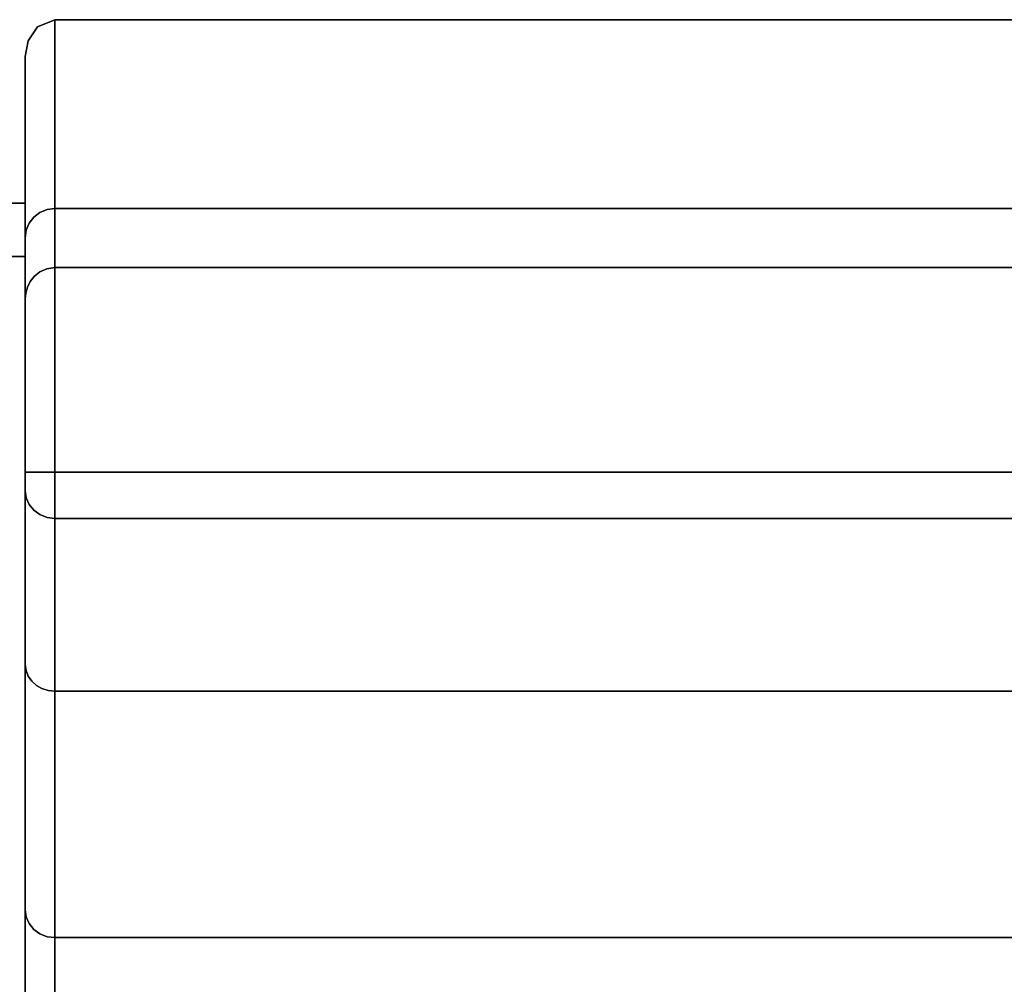
# Model space of a CAD drawing. Units: inches. Extents: x -37.4 to 37.4, y -14 to 13.
# Drawn here: x -10.9 to -4.9, y 5.3 to 11.2 of the extents above; entities that cross this region are included whole.
import ezdxf

# ---------------------------------------------------------------- set-up
doc = ezdxf.new("R2010")
doc.units = ezdxf.units.IN
doc.header["$MEASUREMENT"] = 0
doc.layers.add('SEAT-ARM', color=5, linetype='Continuous')
doc.layers.add('SEAT-BACKFABRIC', color=5, linetype='Continuous')

msp = doc.modelspace()

# ---------------------------------------------------------------- linework, layer by layer
at = {"layer": 'SEAT-ARM'}
for points in [[(-10.875, -13.0065, 26.1699), (-10.875, 10.0657, 26.1699), (-13.25, 10.0657, 26.1699), (-13.25, -13.0065, 26.1699)], [(-13.25, 9.738, 13.5469), (-10.875, 9.738, 13.5469), (-10.875, -12.6695, 13.5469), (-13.25, -12.6695, 13.5469)]]:
    msp.add_3dface(points, dxfattribs=at)
for points, invisible_edges in [([(-13.25, 9.8973, 24.6458), (-13.25, 10.0657, 26.1699), (-10.875, 10.0657, 26.1699)], 12), ([(-10.875, 9.8341, 24.0731), (-13.25, 9.8973, 24.6458), (-10.875, 10.0657, 26.1699)], 3), ([(-10.875, -13.0065, 26.1699), (-10.875, 9.6024, 21.9764), (-10.875, 10.0657, 26.1699)], 1), ([(-13.25, 9.8973, 24.6458), (-10.875, 9.8341, 24.0731), (-13.25, 9.6024, 21.9764)], 3), ([(-13.25, 9.6024, 21.9764), (-10.875, 9.8341, 24.0731), (-10.875, 9.6024, 21.9764)], 13), ([(-10.875, 9.6489, 15.0776), (-10.875, 9.738, 13.5469), (-13.25, 9.738, 13.5469)], 12), ([(-13.25, 9.6154, 15.6528), (-10.875, 9.6489, 15.0776), (-13.25, 9.738, 13.5469)], 3), ([(-10.875, -12.6695, 13.5469), (-10.875, 9.738, 13.5469), (-10.875, 9.4929, 17.7588), (-10.875, -13.0065, 26.1699)], 4), ([(-10.875, 9.6489, 15.0776), (-13.25, 9.6154, 15.6528), (-10.875, 9.4929, 17.7588)], 3), ([(-10.875, 9.4929, 17.7588), (-13.25, 9.6154, 15.6528), (-13.25, 9.4929, 17.7588)], 13), ([(-13.25, 9.5476, 19.8676), (-13.25, 9.6024, 21.9764), (-10.875, 9.6024, 21.9764), (-10.875, 9.5476, 19.8676)], 10), ([(-10.875, 9.6024, 21.9764), (-10.875, -13.0065, 26.1699), (-10.875, 9.4929, 17.7588)], 3), ([(-10.875, 9.5476, 19.8676), (-10.875, 9.4929, 17.7588), (-13.25, 9.4929, 17.7588), (-13.25, 9.5476, 19.8676)], 10)]:
    msp.add_3dface(points, dxfattribs=dict(at, invisible_edges=invisible_edges))
at = {"layer": 'SEAT-BACKFABRIC'}
for points, invisible_edges in [([(-10.695, 11.1903, 32.0195), (-10.8009, 11.1468, 31.985), (-10.7416, 8.4166, 32.0133)], 14), ([(-10.695, 11.1903, 32.0195), (-10.7616, 11.0603, 31.5108), (-10.8009, 11.1468, 31.985)], 3), ([(-10.695, 11.0201, 31.197), (-10.7616, 11.0603, 31.5108), (-10.695, 11.1903, 32.0195)], 3), ([(-10.7416, 8.4166, 32.0133), (-10.695, 8.4166, 32.0195), (-10.695, 11.1903, 32.0195)], 12), ([(-10.695, 10.5272, 28.815), (-10.695, 11.1903, 32.0195), (10.695, 11.1903, 32.0195), (10.695, 10.5272, 28.815)], 8), ([(-10.8579, 11.06, 31.9161), (-10.8223, 8.4166, 31.9667), (-10.8009, 11.1468, 31.985)], 3), ([(-10.8579, 11.06, 31.9161), (-10.8009, 11.1468, 31.985), (-10.8277, 11.0061, 31.4783)], 14), ([(-10.8277, 11.0061, 31.4783), (-10.8009, 11.1468, 31.985), (-10.7616, 11.0603, 31.5108)], 15), ([(-10.8009, 11.1468, 31.985), (-10.8223, 8.4166, 31.9667), (-10.785, 8.4166, 31.9953)], 13), ([(-10.785, 8.4166, 31.9953), (-10.7416, 8.4166, 32.0133), (-10.8009, 11.1468, 31.985)], 14), ([(-10.8689, 8.4166, 31.886), (-10.8579, 11.06, 31.9161), (-10.875, 10.9636, 31.8395)], 13), ([(-10.8595, 10.8827, 31.146), (-10.875, 10.9636, 31.8395), (-10.8579, 11.06, 31.9161)], 13), ([(-10.8579, 11.06, 31.9161), (-10.8689, 8.4166, 31.886), (-10.8509, 8.4166, 31.9295)], 13), ([(-10.8277, 11.0061, 31.4783), (-10.8595, 10.8827, 31.146), (-10.8579, 11.06, 31.9161)], 15), ([(-10.8509, 8.4166, 31.9295), (-10.8223, 8.4166, 31.9667), (-10.8579, 11.06, 31.9161)], 14), ([(-10.8277, 11.0061, 31.4783), (-10.7616, 11.0603, 31.5108), (-10.8201, 10.8894, 30.9107)], 15), ([(-10.695, 11.0201, 31.197), (-10.8201, 10.8894, 30.9107), (-10.7616, 11.0603, 31.5108)], 15), ([(-10.8277, 11.0061, 31.4783), (-10.8201, 10.8894, 30.9107), (-10.8595, 10.8827, 31.146)], 15), ([(-10.695, 11.0201, 31.197), (-10.695, 10.8499, 30.3745), (-10.8201, 10.8894, 30.9107)], 14), ([(-10.8689, 8.4166, 31.886), (-10.875, 10.9636, 31.8395), (-10.875, 8.4166, 31.8395)], 1), ([(-10.8595, 10.8827, 31.146), (-10.875, 10.8052, 31.0634), (-10.875, 10.9636, 31.8395)], 13), ([(-10.875, 8.4166, 31.8395), (-10.875, 10.9636, 31.8395), (-10.875, 10.33, 28.7352)], 12), ([(-10.8595, 10.8827, 31.146), (-10.8587, 10.7561, 30.5446), (-10.875, 10.8052, 31.0634)], 15), ([(-10.8587, 10.7561, 30.5446), (-10.8595, 10.8827, 31.146), (-10.8201, 10.8894, 30.9107)], 15), ([(-10.8587, 10.7561, 30.5446), (-10.8201, 10.8894, 30.9107), (-10.8129, 10.7775, 30.347)], 15), ([(-10.8129, 10.7775, 30.347), (-10.8201, 10.8894, 30.9107), (-10.695, 10.8499, 30.3745)], 15), ([(-10.875, 10.6468, 30.2873), (-10.875, 10.8052, 31.0634), (-10.8587, 10.7561, 30.5446)], 14), ([(-10.695, 10.8499, 30.3745), (-10.7541, 10.74, 29.9905), (-10.8129, 10.7775, 30.347)], 15), ([(-10.695, 10.6885, 29.5947), (-10.7541, 10.74, 29.9905), (-10.695, 10.8499, 30.3745)], 3), ([(-10.8587, 10.7561, 30.5446), (-10.8618, 10.6338, 29.981), (-10.875, 10.6468, 30.2873)], 15), ([(-10.8129, 10.7775, 30.347), (-10.8188, 10.659, 29.7833), (-10.8618, 10.6338, 29.981)], 15), ([(-10.8129, 10.7775, 30.347), (-10.8618, 10.6338, 29.981), (-10.8587, 10.7561, 30.5446)], 15), ([(-10.8188, 10.659, 29.7833), (-10.8129, 10.7775, 30.347), (-10.7541, 10.74, 29.9905)], 15), ([(-10.8188, 10.659, 29.7833), (-10.7541, 10.74, 29.9905), (-10.8005, 10.5739, 29.2588)], 15), ([(-10.695, 10.6885, 29.5947), (-10.8005, 10.5739, 29.2588), (-10.7541, 10.74, 29.9905)], 15), ([(-10.695, 10.6885, 29.5947), (-10.695, 10.5272, 28.815), (-10.8005, 10.5739, 29.2588)], 14), ([(-10.8618, 10.6338, 29.981), (-10.875, 10.4884, 29.5113), (-10.875, 10.6468, 30.2873)], 13), ([(-10.875, 10.4884, 29.5113), (-10.8618, 10.6338, 29.981), (-10.8504, 10.4899, 29.1084)], 15), ([(-10.8618, 10.6338, 29.981), (-10.8188, 10.659, 29.7833), (-10.8504, 10.4899, 29.1084)], 15), ([(-10.8504, 10.4899, 29.1084), (-10.8188, 10.659, 29.7833), (-10.8005, 10.5739, 29.2588)], 15), ([(-10.8504, 10.4899, 29.1084), (-10.8005, 10.5739, 29.2588), (-10.7909, 10.4812, 28.7154)], 15), ([(-10.7909, 10.4812, 28.7154), (-10.8005, 10.5739, 29.2588), (-10.695, 10.5272, 28.815)], 15), ([(-10.7909, 10.4812, 28.7154), (-10.695, 10.5272, 28.815), (-10.695, 10.4067, 28.0279)], 13), ([(10.695, 10.5272, 28.815), (10.695, 10.032, 25.5804), (-10.695, 10.032, 25.5804), (-10.695, 10.5272, 28.815)], 8), ([(-10.875, 10.33, 28.7352), (-10.8504, 10.4899, 29.1084), (-10.8509, 10.3547, 28.354)], 15), ([(-10.875, 10.33, 28.7352), (-10.875, 10.4884, 29.5113), (-10.8504, 10.4899, 29.1084)], 14), ([(-10.8504, 10.4899, 29.1084), (-10.7909, 10.4812, 28.7154), (-10.8509, 10.3547, 28.354)], 15), ([(-10.7909, 10.4812, 28.7154), (-10.766, 10.3483, 27.8605), (-10.8509, 10.3547, 28.354)], 15), ([(-10.766, 10.3483, 27.8605), (-10.7909, 10.4812, 28.7154), (-10.695, 10.4067, 28.0279)], 15), ([(-10.695, 10.4067, 28.0279), (-10.695, 10.2862, 27.2409), (-10.766, 10.3483, 27.8605)], 14), ([(-10.8242, 10.2751, 27.6595), (-10.875, 10.2185, 28.0018), (-10.8509, 10.3547, 28.354)], 15), ([(-10.875, 10.2185, 28.0018), (-10.875, 10.33, 28.7352), (-10.8509, 10.3547, 28.354)], 14), ([(-10.875, 10.33, 28.7352), (-10.875, 9.8534, 25.603), (-10.875, 6.417, 27.3541), (-10.875, 7.238, 29.1501)], 10), ([(-10.875, 10.33, 28.7352), (-10.875, 7.238, 29.1501), (-10.875, 7.801, 30.4425), (-10.875, 8.4166, 31.8395)], 13), ([(-10.766, 10.3483, 27.8605), (-10.8242, 10.2751, 27.6595), (-10.8509, 10.3547, 28.354)], 15), ([(-10.7719, 10.2597, 27.3219), (-10.8242, 10.2751, 27.6595), (-10.766, 10.3483, 27.8605)], 15), ([(-10.695, 10.2862, 27.2409), (-10.7719, 10.2597, 27.3219), (-10.766, 10.3483, 27.8605)], 15), ([(-10.8242, 10.2751, 27.6595), (-10.875, 10.1069, 27.2685), (-10.875, 10.2185, 28.0018)], 13), ([(-10.8242, 10.2751, 27.6595), (-10.8305, 10.1828, 27.1126), (-10.875, 10.1069, 27.2685)], 15), ([(-10.8242, 10.2751, 27.6595), (-10.7719, 10.2597, 27.3219), (-10.8305, 10.1828, 27.1126)], 15), ([(-10.8305, 10.1828, 27.1126), (-10.7719, 10.2597, 27.3219), (-10.8046, 10.1343, 26.6167)], 15), ([(-10.695, 10.1591, 26.4106), (-10.8046, 10.1343, 26.6167), (-10.695, 10.2862, 27.2409)], 3), ([(-10.695, 10.2862, 27.2409), (-10.8046, 10.1343, 26.6167), (-10.7719, 10.2597, 27.3219)], 15), ([(-10.8582, 10.0785, 26.6989), (-10.875, 10.1069, 27.2685), (-10.8305, 10.1828, 27.1126)], 15), ([(-10.8046, 10.1343, 26.6167), (-10.8582, 10.0785, 26.6989), (-10.8305, 10.1828, 27.1126)], 15), ([(-10.8046, 10.1343, 26.6167), (-10.8378, 10.0351, 26.1458), (-10.8582, 10.0785, 26.6989)], 15), ([(-10.7803, 10.0808, 26.1186), (-10.8378, 10.0351, 26.1458), (-10.8046, 10.1343, 26.6167)], 15), ([(-10.7803, 10.0808, 26.1186), (-10.8046, 10.1343, 26.6167), (-10.695, 10.1591, 26.4106)], 15), ([(-10.7416, 10.0259, 25.5812), (-10.7803, 10.0808, 26.1186), (-10.695, 10.1591, 26.4106)], 15), ([(-10.695, 10.1591, 26.4106), (-10.695, 10.032, 25.5804), (-10.7416, 10.0259, 25.5812)], 12), ([(-10.8582, 10.0785, 26.6989), (-10.875, 9.9801, 26.4357), (-10.875, 10.1069, 27.2685)], 13), ([(-10.875, 9.9801, 26.4357), (-10.8582, 10.0785, 26.6989), (-10.8378, 10.0351, 26.1458)], 15), ([(-10.8378, 10.0351, 26.1458), (-10.7803, 10.0808, 26.1186), (-10.8223, 9.9797, 25.587)], 15), ([(-10.785, 10.0081, 25.5834), (-10.8223, 9.9797, 25.587), (-10.7803, 10.0808, 26.1186)], 14), ([(-10.785, 10.0081, 25.5834), (-10.7803, 10.0808, 26.1186), (-10.7416, 10.0259, 25.5812)], 3), ([(-10.875, 9.9801, 26.4357), (-10.8378, 10.0351, 26.1458), (-10.8689, 9.8997, 25.5971)], 15), ([(-10.8378, 10.0351, 26.1458), (-10.8509, 9.9427, 25.5917), (-10.8689, 9.8997, 25.5971)], 13), ([(-10.8509, 9.9427, 25.5917), (-10.8378, 10.0351, 26.1458), (-10.8223, 9.9797, 25.587)], 3), ([(-10.785, 10.0081, 25.5834), (-10.7416, 10.0259, 25.5812), (-10.8046, 9.9272, 25.0282)], 14), ([(-10.695, 9.9532, 24.7442), (-10.8046, 9.9272, 25.0282), (-10.7416, 10.0259, 25.5812)], 15), ([(-10.695, 9.9532, 24.7442), (-10.7416, 10.0259, 25.5812), (-10.695, 10.032, 25.5804)], 1), ([(10.695, 10.032, 25.5804), (10.695, 9.6563, 21.5926), (-10.695, 9.6563, 21.5926), (-10.695, 10.032, 25.5804)], 2), ([(-10.8689, 9.8997, 25.5971), (-10.875, 9.8534, 25.603), (-10.875, 9.9801, 26.4357)], 12), ([(-10.8535, 9.8725, 25.0556), (-10.8509, 9.9427, 25.5917), (-10.8223, 9.9797, 25.587)], 13), ([(-10.8535, 9.8725, 25.0556), (-10.8223, 9.9797, 25.587), (-10.8046, 9.9272, 25.0282)], 15), ([(-10.785, 10.0081, 25.5834), (-10.8046, 9.9272, 25.0282), (-10.8223, 9.9797, 25.587)], 3), ([(-10.695, 9.9532, 24.7442), (-10.7709, 9.8854, 24.4761), (-10.8046, 9.9272, 25.0282)], 15), ([(-10.7709, 9.8854, 24.4761), (-10.695, 9.9532, 24.7442), (-10.695, 9.8987, 24.1654)], 13), ([(-10.875, 9.774, 24.7644), (-10.875, 9.8534, 25.603), (-10.8689, 9.8997, 25.5971)], 12), ([(-10.8689, 9.8997, 25.5971), (-10.8535, 9.8725, 25.0556), (-10.875, 9.774, 24.7644)], 15), ([(-10.8509, 9.9427, 25.5917), (-10.8535, 9.8725, 25.0556), (-10.8689, 9.8997, 25.5971)], 3), ([(-10.8535, 9.8725, 25.0556), (-10.8046, 9.9272, 25.0282), (-10.8378, 9.84, 24.5548)], 15), ([(-10.8378, 9.84, 24.5548), (-10.8046, 9.9272, 25.0282), (-10.7709, 9.8854, 24.4761)], 15), ([(-10.7709, 9.8854, 24.4761), (-10.695, 9.8987, 24.1654), (-10.8191, 9.7638, 23.6036)], 15), ([(-10.695, 9.8442, 23.5865), (-10.8191, 9.7638, 23.6036), (-10.695, 9.8987, 24.1654)], 3), ([(-10.8535, 9.8725, 25.0556), (-10.8378, 9.84, 24.5548), (-10.875, 9.774, 24.7644)], 15), ([(-10.875, 9.8534, 25.603), (-10.875, 9.4807, 21.6677), (-10.875, 5.7354, 25.5009), (-10.875, 6.417, 27.3541)], 10), ([(-10.8378, 9.84, 24.5548), (-10.856, 9.7536, 24.0118), (-10.875, 9.774, 24.7644)], 15), ([(-10.8191, 9.7638, 23.6036), (-10.856, 9.7536, 24.0118), (-10.8378, 9.84, 24.5548)], 15), ([(-10.8378, 9.84, 24.5548), (-10.7709, 9.8854, 24.4761), (-10.8191, 9.7638, 23.6036)], 15), ([(-10.8191, 9.7638, 23.6036), (-10.695, 9.8442, 23.5865), (-10.7841, 9.7299, 22.9287)], 15), ([(-10.695, 9.7502, 22.5895), (-10.7841, 9.7299, 22.9287), (-10.695, 9.8442, 23.5865)], 3), ([(-10.875, 9.6946, 23.9259), (-10.875, 9.774, 24.7644), (-10.856, 9.7536, 24.0118)], 14), ([(-10.875, 9.6411, 23.3614), (-10.875, 9.6946, 23.9259), (-10.856, 9.7536, 24.0118)], 14), ([(-10.856, 9.7536, 24.0118), (-10.8544, 9.6692, 23.0746), (-10.875, 9.6411, 23.3614)], 15), ([(-10.8602, 9.608, 22.4664), (-10.8544, 9.6692, 23.0746), (-10.7841, 9.7299, 22.9287)], 15), ([(-10.8208, 9.6382, 22.0959), (-10.8602, 9.608, 22.4664), (-10.7841, 9.7299, 22.9287)], 15), ([(-10.856, 9.7536, 24.0118), (-10.8191, 9.7638, 23.6036), (-10.8544, 9.6692, 23.0746)], 15), ([(-10.8191, 9.7638, 23.6036), (-10.7841, 9.7299, 22.9287), (-10.8544, 9.6692, 23.0746)], 15), ([(-10.8208, 9.6382, 22.0959), (-10.695, 9.7502, 22.5895), (-10.695, 9.6563, 21.5926)], 13), ([(-10.695, 9.7502, 22.5895), (-10.8208, 9.6382, 22.0959), (-10.7841, 9.7299, 22.9287)], 15), ([(-10.8544, 9.6692, 23.0746), (-10.8602, 9.608, 22.4664), (-10.875, 9.5876, 22.7968)], 15), ([(-10.875, 9.5876, 22.7968), (-10.875, 9.6411, 23.3614), (-10.8544, 9.6692, 23.0746)], 14), ([(-10.7829, 9.6297, 21.5328), (-10.8208, 9.6382, 22.0959), (-10.695, 9.6563, 21.5926)], 15), ([(-10.7439, 9.6635, 13.5926), (-10.7985, 9.6037, 14.1442), (-10.695, 9.6424, 14.4252)], 15), ([(-10.7863, 9.6441, 13.6107), (-10.7985, 9.6037, 14.1442), (-10.7439, 9.6635, 13.5926)], 3), ([(-10.7439, 9.6635, 13.5926), (-10.785, 4.8718, 13.6099), (-10.7863, 9.6441, 13.6107)], 3), ([(-10.7439, 9.6635, 13.5926), (-10.7416, 4.8538, 13.592), (-10.785, 4.8718, 13.6099)], 13), ([(-10.7765, 9.5962, 20.8726), (-10.7829, 9.6297, 21.5328), (-10.695, 9.6563, 21.5926)], 15), ([(-10.695, 9.6262, 20.5917), (-10.7765, 9.5962, 20.8726), (-10.695, 9.6563, 21.5926)], 3), ([(-10.695, 9.6707, 13.5858), (-10.7416, 4.8538, 13.592), (-10.7439, 9.6635, 13.5926)], 3), ([(-10.695, 9.6424, 14.4252), (-10.695, 9.6707, 13.5858), (-10.7439, 9.6635, 13.5926)], 12), ([(-10.695, 9.6707, 13.5858), (-10.695, 4.8477, 13.5858), (-10.7416, 4.8538, 13.592)], 12), ([(10.695, 9.5357, 17.589), (10.695, 9.6707, 13.5858), (-10.695, 9.6707, 13.5858), (-10.695, 9.5357, 17.589)], 8), ([(10.695, 9.6563, 21.5926), (10.695, 9.5357, 17.589), (-10.695, 9.5357, 17.589), (-10.695, 9.6563, 21.5926)], 10), ([(-10.875, 9.5341, 22.2323), (-10.875, 9.5876, 22.7968), (-10.8602, 9.608, 22.4664)], 14), ([(-10.8602, 9.608, 22.4664), (-10.8616, 9.5649, 21.9119), (-10.875, 9.5341, 22.2323)], 15), ([(-10.8618, 9.5509, 13.6981), (-10.7985, 9.6037, 14.1442), (-10.8447, 9.5853, 13.6659)], 3), ([(-10.7985, 9.6037, 14.1442), (-10.8618, 9.5509, 13.6981), (-10.8223, 9.5575, 14.6402)], 15), ([(-10.8397, 9.5583, 21.1685), (-10.8616, 9.5649, 21.9119), (-10.8208, 9.6382, 22.0959)], 15), ([(-10.8602, 9.608, 22.4664), (-10.8208, 9.6382, 22.0959), (-10.8616, 9.5649, 21.9119)], 15), ([(-10.8197, 9.5344, 20.182), (-10.8583, 9.4944, 20.5155), (-10.7765, 9.5962, 20.8726)], 15), ([(-10.8397, 9.5583, 21.1685), (-10.7765, 9.5962, 20.8726), (-10.8583, 9.4944, 20.5155)], 15), ([(-10.8223, 4.9004, 13.6385), (-10.8447, 9.5853, 13.6659), (-10.8198, 9.617, 13.6361)], 13), ([(-10.7985, 9.6037, 14.1442), (-10.8198, 9.617, 13.6361), (-10.8447, 9.5853, 13.6659)], 13), ([(-10.8208, 9.6382, 22.0959), (-10.7829, 9.6297, 21.5328), (-10.8397, 9.5583, 21.1685)], 15), ([(-10.7765, 9.5962, 20.8726), (-10.8397, 9.5583, 21.1685), (-10.7829, 9.6297, 21.5328)], 15), ([(-10.785, 4.8718, 13.6099), (-10.8223, 4.9004, 13.6385), (-10.8198, 9.617, 13.6361)], 14), ([(-10.7985, 9.6037, 14.1442), (-10.8223, 9.5575, 14.6402), (-10.7628, 9.6004, 14.5718)], 15), ([(-10.7845, 9.561, 15.2157), (-10.7628, 9.6004, 14.5718), (-10.8223, 9.5575, 14.6402)], 15), ([(-10.785, 4.8718, 13.6099), (-10.8198, 9.617, 13.6361), (-10.7863, 9.6441, 13.6107)], 13), ([(-10.7863, 9.6441, 13.6107), (-10.8198, 9.617, 13.6361), (-10.7985, 9.6037, 14.1442)], 14), ([(-10.7638, 9.5786, 20.3693), (-10.8197, 9.5344, 20.182), (-10.7765, 9.5962, 20.8726)], 15), ([(-10.695, 9.6424, 14.4252), (-10.7985, 9.6037, 14.1442), (-10.7628, 9.6004, 14.5718)], 15), ([(-10.695, 9.6141, 15.2646), (-10.7628, 9.6004, 14.5718), (-10.7845, 9.561, 15.2157)], 15), ([(-10.695, 9.5945, 15.8457), (-10.695, 9.6141, 15.2646), (-10.7845, 9.561, 15.2157)], 14), ([(-10.7845, 9.561, 15.2157), (-10.7654, 9.5408, 16.135), (-10.695, 9.5945, 15.8457)], 15), ([(-10.7638, 9.5786, 20.3693), (-10.7765, 9.5962, 20.8726), (-10.695, 9.6262, 20.5917)], 15), ([(-10.695, 9.5945, 15.8457), (-10.7654, 9.5408, 16.135), (-10.695, 9.5749, 16.4268)], 3), ([(-10.695, 9.596, 19.5908), (-10.7646, 9.5586, 19.8564), (-10.695, 9.6262, 20.5917)], 3), ([(-10.7638, 9.5786, 20.3693), (-10.695, 9.6262, 20.5917), (-10.7646, 9.5586, 19.8564)], 15), ([(-10.7646, 9.5586, 19.8564), (-10.695, 9.596, 19.5908), (-10.7635, 9.5412, 19.2525)], 15), ([(-10.7635, 9.5412, 19.2525), (-10.695, 9.596, 19.5908), (-10.695, 9.5659, 18.5899)], 13), ([(-10.7628, 9.6004, 14.5718), (-10.695, 9.6141, 15.2646), (-10.695, 9.6424, 14.4252)], 13), ([(-10.875, 9.4807, 21.6677), (-10.875, 9.5341, 22.2323), (-10.8616, 9.5649, 21.9119)], 14), ([(-10.875, 9.4807, 21.6677), (-10.8616, 9.5649, 21.9119), (-10.8397, 9.5583, 21.1685)], 15), ([(-10.875, 9.4494, 20.68), (-10.875, 9.4807, 21.6677), (-10.8397, 9.5583, 21.1685)], 14), ([(-10.8583, 9.4944, 20.5155), (-10.875, 9.4494, 20.68), (-10.8397, 9.5583, 21.1685)], 15), ([(-10.8618, 9.5509, 13.6981), (-10.875, 9.4525, 14.6077), (-10.8223, 9.5575, 14.6402)], 15), ([(-10.8223, 9.5575, 14.6402), (-10.875, 9.4525, 14.6077), (-10.8562, 9.4828, 15.2707)], 15), ([(-10.8717, 9.5151, 13.7317), (-10.875, 9.4525, 14.6077), (-10.8618, 9.5509, 13.6981)], 3), ([(-10.8618, 9.5509, 13.6981), (-10.8689, 4.9811, 13.7192), (-10.8717, 9.5151, 13.7317)], 3), ([(-10.8618, 9.5509, 13.6981), (-10.8509, 4.9377, 13.6758), (-10.8689, 4.9811, 13.7192)], 13), ([(-10.8447, 9.5853, 13.6659), (-10.8509, 4.9377, 13.6758), (-10.8618, 9.5509, 13.6981)], 3), ([(-10.8606, 9.4659, 19.9377), (-10.8583, 9.4944, 20.5155), (-10.8197, 9.5344, 20.182)], 15), ([(-10.8226, 9.5107, 19.5797), (-10.8606, 9.4659, 19.9377), (-10.8197, 9.5344, 20.182)], 15), ([(-10.7845, 9.561, 15.2157), (-10.8223, 9.5575, 14.6402), (-10.8562, 9.4828, 15.2707)], 15), ([(-10.816, 9.5198, 15.7328), (-10.7845, 9.561, 15.2157), (-10.8562, 9.4828, 15.2707)], 15), ([(-10.8447, 9.5853, 13.6659), (-10.8223, 4.9004, 13.6385), (-10.8509, 4.9377, 13.6758)], 13), ([(-10.7654, 9.5408, 16.135), (-10.8295, 9.4908, 16.3043), (-10.776, 9.5217, 16.882)], 15), ([(-10.816, 9.5198, 15.7328), (-10.8295, 9.4908, 16.3043), (-10.7654, 9.5408, 16.135)], 15), ([(-10.8254, 9.4927, 18.9772), (-10.8226, 9.5107, 19.5797), (-10.7635, 9.5412, 19.2525)], 15), ([(-10.8254, 9.4927, 18.9772), (-10.7635, 9.5412, 19.2525), (-10.7702, 9.527, 18.6937)], 15), ([(-10.8197, 9.5344, 20.182), (-10.7646, 9.5586, 19.8564), (-10.8226, 9.5107, 19.5797)], 15), ([(-10.8226, 9.5107, 19.5797), (-10.7646, 9.5586, 19.8564), (-10.7635, 9.5412, 19.2525)], 15), ([(-10.7702, 9.527, 18.6937), (-10.695, 9.5508, 18.0894), (-10.8212, 9.4841, 17.8235)], 15), ([(-10.8212, 9.4841, 17.8235), (-10.695, 9.5508, 18.0894), (-10.695, 9.5357, 17.589)], 13), ([(-10.8212, 9.4841, 17.8235), (-10.695, 9.5357, 17.589), (-10.776, 9.5217, 16.882)], 15), ([(-10.7646, 9.5586, 19.8564), (-10.8197, 9.5344, 20.182), (-10.7638, 9.5786, 20.3693)], 15), ([(-10.816, 9.5198, 15.7328), (-10.7654, 9.5408, 16.135), (-10.7845, 9.561, 15.2157)], 15), ([(-10.695, 9.5553, 17.0079), (-10.695, 9.5749, 16.4268), (-10.776, 9.5217, 16.882)], 14), ([(-10.695, 9.5749, 16.4268), (-10.7654, 9.5408, 16.135), (-10.776, 9.5217, 16.882)], 15), ([(-10.695, 9.5553, 17.0079), (-10.776, 9.5217, 16.882), (-10.695, 9.5357, 17.589)], 3), ([(-10.7702, 9.527, 18.6937), (-10.7635, 9.5412, 19.2525), (-10.695, 9.5659, 18.5899)], 15), ([(-10.695, 9.5659, 18.5899), (-10.695, 9.5508, 18.0894), (-10.7702, 9.527, 18.6937)], 14), ([(-10.8717, 9.5151, 13.7317), (-10.8689, 4.9811, 13.7192), (-10.875, 5.0277, 13.7658)], 13), ([(-10.875, 5.0277, 13.7658), (-10.875, 9.4788, 13.7658), (-10.8717, 9.5151, 13.7317)], 12), ([(-10.8717, 9.5151, 13.7317), (-10.875, 9.4788, 13.7658), (-10.875, 9.4525, 14.6077)], 12), ([(-10.875, 9.4181, 19.6922), (-10.8226, 9.5107, 19.5797), (-10.8254, 9.4927, 18.9772)], 15), ([(-10.8606, 9.4659, 19.9377), (-10.8226, 9.5107, 19.5797), (-10.875, 9.4181, 19.6922)], 15), ([(-10.8583, 9.4944, 20.5155), (-10.875, 9.4338, 20.1861), (-10.875, 9.4494, 20.68)], 13), ([(-10.8583, 9.4944, 20.5155), (-10.8606, 9.4659, 19.9377), (-10.875, 9.4338, 20.1861)], 15), ([(-10.875, 9.3869, 18.7045), (-10.875, 9.4181, 19.6922), (-10.8254, 9.4927, 18.9772)], 14), ([(-10.8265, 9.4824, 18.3992), (-10.875, 9.3869, 18.7045), (-10.8254, 9.4927, 18.9772)], 15), ([(-10.8498, 9.4514, 16.9992), (-10.8295, 9.4908, 16.3043), (-10.875, 9.3864, 16.7291)], 15), ([(-10.8295, 9.4908, 16.3043), (-10.8595, 9.4544, 15.9065), (-10.875, 9.3864, 16.7291)], 15), ([(-10.875, 9.4349, 15.1745), (-10.875, 9.4172, 15.7413), (-10.8562, 9.4828, 15.2707)], 14), ([(-10.875, 9.4172, 15.7413), (-10.8595, 9.4544, 15.9065), (-10.8562, 9.4828, 15.2707)], 15), ([(-10.875, 9.4349, 15.1745), (-10.8562, 9.4828, 15.2707), (-10.875, 9.4525, 14.6077)], 3), ([(-10.8626, 9.4222, 18.0634), (-10.875, 9.3869, 18.7045), (-10.8265, 9.4824, 18.3992)], 15), ([(-10.875, 9.4807, 21.6677), (-10.875, 4.8107, 19.7316), (-10.875, 5.0485, 22.6522), (-10.875, 5.7354, 25.5009)], 9), ([(-10.875, 9.3556, 17.7168), (-10.875, 5.0277, 16.8094), (-10.875, 4.8107, 19.7316), (-10.875, 9.4807, 21.6677)], 5), ([(-10.875, 9.4788, 13.7658), (-10.875, 5.0277, 13.7658), (-10.875, 5.0277, 16.8094), (-10.875, 9.3556, 17.7168)], 4), ([(-10.8265, 9.4824, 18.3992), (-10.8212, 9.4841, 17.8235), (-10.8626, 9.4222, 18.0634)], 15), ([(-10.861, 9.4256, 17.5168), (-10.8626, 9.4222, 18.0634), (-10.8212, 9.4841, 17.8235)], 15), ([(-10.8498, 9.4514, 16.9992), (-10.861, 9.4256, 17.5168), (-10.8212, 9.4841, 17.8235)], 15), ([(-10.8595, 9.4544, 15.9065), (-10.816, 9.5198, 15.7328), (-10.8562, 9.4828, 15.2707)], 15), ([(-10.8295, 9.4908, 16.3043), (-10.816, 9.5198, 15.7328), (-10.8595, 9.4544, 15.9065)], 15), ([(-10.776, 9.5217, 16.882), (-10.8295, 9.4908, 16.3043), (-10.8498, 9.4514, 16.9992)], 15), ([(-10.8498, 9.4514, 16.9992), (-10.8212, 9.4841, 17.8235), (-10.776, 9.5217, 16.882)], 15), ([(-10.8212, 9.4841, 17.8235), (-10.8265, 9.4824, 18.3992), (-10.7702, 9.527, 18.6937)], 15), ([(-10.8254, 9.4927, 18.9772), (-10.7702, 9.527, 18.6937), (-10.8265, 9.4824, 18.3992)], 15), ([(-10.8606, 9.4659, 19.9377), (-10.875, 9.4181, 19.6922), (-10.875, 9.4338, 20.1861)], 13), ([(-10.875, 9.4172, 15.7413), (-10.875, 9.3864, 16.7291), (-10.8595, 9.4544, 15.9065)], 14), ([(-10.875, 9.3864, 16.7291), (-10.861, 9.4256, 17.5168), (-10.8498, 9.4514, 16.9992)], 15), ([(-10.861, 9.4256, 17.5168), (-10.875, 9.3556, 17.7168), (-10.8626, 9.4222, 18.0634)], 15), ([(-10.875, 9.3556, 17.7168), (-10.861, 9.4256, 17.5168), (-10.875, 9.3864, 16.7291)], 3), ([(-10.8626, 9.4222, 18.0634), (-10.875, 9.3556, 17.7168), (-10.875, 9.3869, 18.7045)], 13), ([(-10.8689, 8.4166, 31.886), (-10.875, 8.4166, 31.8395), (-10.875, 8.3873, 31.8358)], 12), ([(-10.8509, 8.4166, 31.9295), (-10.8689, 8.4166, 31.886), (-10.875, 8.3599, 31.8252)], 14), ([(-10.8689, 8.4166, 31.886), (-10.875, 8.3873, 31.8358), (-10.875, 8.3599, 31.8252)], 13), ([(-10.8509, 8.4166, 31.9295), (-10.875, 8.3599, 31.8252), (-10.8509, 8.2187, 31.7898)], 15), ([(-10.875, 8.3035, 31.7596), (-10.875, 8.3167, 31.7859), (-10.875, 8.4166, 31.8395), (-10.875, 7.801, 30.4425)], 6), ([(-10.875, 8.4166, 31.8395), (-10.875, 8.3167, 31.7859), (-10.875, 8.3359, 31.8083), (-10.875, 8.3599, 31.8252)], 9), ([(-10.875, 8.4166, 31.8395), (-10.875, 8.3599, 31.8252), (-10.875, 8.3873, 31.8358)], 1), ([(-10.8509, 8.4166, 31.9295), (-10.8223, 8.1835, 31.8022), (-10.8223, 8.4166, 31.9667)], 3), ([(-10.8509, 8.2187, 31.7898), (-10.8223, 8.1835, 31.8022), (-10.8509, 8.4166, 31.9295)], 14), ([(-10.785, 8.1566, 31.8118), (-10.785, 8.4166, 31.9953), (-10.8223, 8.4166, 31.9667)], 13), ([(-10.8223, 8.4166, 31.9667), (-10.8223, 8.1835, 31.8022), (-10.785, 8.1566, 31.8118)], 13), ([(-10.695, 8.2749, 31.9839), (-10.7416, 8.4166, 32.0133), (-10.785, 8.4166, 31.9953)], 13), ([(-10.695, 8.2749, 31.9839), (-10.785, 8.4166, 31.9953), (-10.695, 8.2148, 31.9415)], 3), ([(-10.785, 8.1566, 31.8118), (-10.695, 8.2148, 31.9415), (-10.785, 8.4166, 31.9953)], 15), ([(-10.7416, 8.4166, 32.0133), (-10.695, 8.2749, 31.9839), (-10.695, 8.3435, 32.0104)], 13), ([(-10.695, 8.4166, 32.0195), (-10.7416, 8.4166, 32.0133), (-10.695, 8.3435, 32.0104)], 2), ([(10.695, 8.4166, 32.0195), (-10.695, 8.4166, 32.0195), (-10.695, 8.3435, 32.0104), (10.695, 8.3435, 32.0104)], 4), ([(-10.8509, 8.2187, 31.7898), (-10.875, 8.3599, 31.8252), (-10.875, 8.3359, 31.8083)], 13), ([(-10.8689, 8.2596, 31.7752), (-10.875, 8.3359, 31.8083), (-10.875, 8.3167, 31.7859)], 13), ([(-10.8509, 8.2187, 31.7898), (-10.875, 8.3359, 31.8083), (-10.8689, 8.2596, 31.7752)], 3), ([(10.695, 8.3435, 32.0104), (-10.695, 8.3435, 32.0104), (-10.695, 8.2749, 31.9839), (10.695, 8.2749, 31.9839)], 5), ([(-10.875, 8.3167, 31.7859), (-10.875, 8.3035, 31.7596), (-10.8689, 8.2596, 31.7752)], 12), ([(-10.875, 8.0522, 31.1011), (-10.8689, 8.2596, 31.7752), (-10.875, 8.3035, 31.7596)], 1), ([(10.695, 8.2749, 31.9839), (-10.695, 8.2749, 31.9839), (-10.695, 8.2148, 31.9415), (10.695, 8.2148, 31.9415)], 5), ([(-10.8689, 8.2596, 31.7752), (-10.875, 8.0522, 31.1011), (-10.8378, 7.8947, 30.9741)], 15), ([(-10.8509, 8.2187, 31.7898), (-10.8689, 8.2596, 31.7752), (-10.8378, 7.8947, 30.9741)], 14), ([(-10.8509, 8.2187, 31.7898), (-10.8378, 7.8947, 30.9741), (-10.8223, 8.1835, 31.8022)], 3), ([(-10.695, 8.2148, 31.9415), (-10.785, 8.1566, 31.8118), (-10.7416, 8.1396, 31.8178)], 13), ([(-10.7416, 8.1396, 31.8178), (-10.695, 8.1668, 31.8857), (-10.695, 8.2148, 31.9415)], 13), ([(10.695, 8.2148, 31.9415), (-10.695, 8.2148, 31.9415), (-10.695, 8.1668, 31.8857), (10.695, 8.1668, 31.8857)], 5), ([(-10.8378, 7.8947, 30.9741), (-10.7875, 7.9621, 31.2759), (-10.8223, 8.1835, 31.8022)], 15), ([(-10.785, 8.1566, 31.8118), (-10.8223, 8.1835, 31.8022), (-10.7875, 7.9621, 31.2759)], 14), ([(-10.7416, 8.1396, 31.8178), (-10.785, 8.1566, 31.8118), (-10.7875, 7.9621, 31.2759)], 14), ([(-10.695, 8.1339, 31.8199), (-10.695, 8.1668, 31.8857), (-10.7416, 8.1396, 31.8178)], 2), ([(10.695, 8.1668, 31.8857), (-10.695, 8.1668, 31.8857), (-10.695, 8.1339, 31.8199), (10.695, 8.1339, 31.8199)], 1), ([(-10.7416, 8.1396, 31.8178), (-10.7875, 7.9621, 31.2759), (-10.695, 7.9261, 31.2754)], 15), ([(-10.695, 7.9261, 31.2754), (-10.695, 8.1339, 31.8199), (-10.7416, 8.1396, 31.8178)], 12), ([(10.695, 7.6343, 30.5106), (10.695, 8.1339, 31.8199), (-10.695, 8.1339, 31.8199), (-10.695, 7.6343, 30.5106)], 8), ([(-10.875, 8.0522, 31.1011), (-10.875, 7.801, 30.4425), (-10.8378, 7.8947, 30.9741)], 14), ([(-10.8378, 7.8947, 30.9741), (-10.7741, 7.7532, 30.7564), (-10.7875, 7.9621, 31.2759)], 15), ([(-10.7741, 7.7532, 30.7564), (-10.695, 7.9261, 31.2754), (-10.7875, 7.9621, 31.2759)], 15), ([(-10.7741, 7.7532, 30.7564), (-10.695, 7.6343, 30.5106), (-10.695, 7.9261, 31.2754)], 13), ([(-10.8223, 7.5492, 30.1679), (-10.8378, 7.8947, 30.9741), (-10.875, 7.801, 30.4425)], 15), ([(-10.8378, 7.8947, 30.9741), (-10.8223, 7.5492, 30.1679), (-10.7741, 7.7532, 30.7564)], 15), ([(-10.8475, 7.3808, 29.6981), (-10.8223, 7.5492, 30.1679), (-10.875, 7.801, 30.4425)], 15), ([(-10.875, 7.4721, 29.6875), (-10.8475, 7.3808, 29.6981), (-10.875, 7.801, 30.4425)], 3), ([(-10.7741, 7.7532, 30.7564), (-10.8223, 7.5492, 30.1679), (-10.7557, 7.5083, 30.1795)], 15), ([(-10.695, 7.6343, 30.5106), (-10.7741, 7.7532, 30.7564), (-10.7557, 7.5083, 30.1795)], 15), ([(-10.695, 7.6343, 30.5106), (-10.7557, 7.5083, 30.1795), (-10.695, 7.3074, 29.76)], 3), ([(-10.695, 7.6343, 30.5106), (-10.695, 7.0746, 29.2258), (10.695, 7.0746, 29.2258), (10.695, 7.6343, 30.5106)], 8), ([(-10.7908, 7.3289, 29.7209), (-10.8223, 7.5492, 30.1679), (-10.8475, 7.3808, 29.6981)], 15), ([(-10.8223, 7.5492, 30.1679), (-10.7908, 7.3289, 29.7209), (-10.7557, 7.5083, 30.1795)], 15), ([(-10.695, 7.3074, 29.76), (-10.7557, 7.5083, 30.1795), (-10.7908, 7.3289, 29.7209)], 15), ([(-10.875, 7.4721, 29.6875), (-10.875, 7.238, 29.1501), (-10.8705, 7.2017, 29.1669)], 12), ([(-10.8475, 7.3808, 29.6981), (-10.875, 7.4721, 29.6875), (-10.8705, 7.2017, 29.1669)], 15), ([(-10.8572, 7.1672, 29.1829), (-10.8475, 7.3808, 29.6981), (-10.8705, 7.2017, 29.1669)], 3), ([(-10.8572, 7.1672, 29.1829), (-10.8358, 7.1362, 29.1973), (-10.8475, 7.3808, 29.6981)], 14), ([(-10.8073, 7.1103, 29.2093), (-10.7908, 7.3289, 29.7209), (-10.8475, 7.3808, 29.6981)], 15), ([(-10.8358, 7.1362, 29.1973), (-10.8073, 7.1103, 29.2093), (-10.8475, 7.3808, 29.6981)], 14), ([(-10.7731, 7.0908, 29.2183), (-10.7908, 7.3289, 29.7209), (-10.8073, 7.1103, 29.2093)], 3), ([(-10.7908, 7.3289, 29.7209), (-10.7731, 7.0908, 29.2183), (-10.7351, 7.0787, 29.2239)], 13), ([(-10.695, 7.3074, 29.76), (-10.7908, 7.3289, 29.7209), (-10.7351, 7.0787, 29.2239)], 15), ([(-10.7351, 7.0787, 29.2239), (-10.695, 7.0746, 29.2258), (-10.695, 7.3074, 29.76)], 12), ([(-10.875, 7.238, 29.1501), (-10.875, 6.9388, 28.4954), (-10.8705, 7.2017, 29.1669)], 2), ([(-10.875, 6.9388, 28.4954), (-10.8473, 6.9078, 28.6951), (-10.8705, 7.2017, 29.1669)], 15), ([(-10.8572, 7.1672, 29.1829), (-10.8705, 7.2017, 29.1669), (-10.8473, 6.9078, 28.6951)], 14), ([(-10.8473, 6.9078, 28.6951), (-10.8358, 7.1362, 29.1973), (-10.8572, 7.1672, 29.1829)], 13), ([(-10.8358, 7.1362, 29.1973), (-10.8473, 6.9078, 28.6951), (-10.8073, 7.1103, 29.2093)], 3), ([(-10.7906, 6.8565, 28.7187), (-10.8073, 7.1103, 29.2093), (-10.8473, 6.9078, 28.6951)], 15), ([(-10.8073, 7.1103, 29.2093), (-10.7906, 6.8565, 28.7187), (-10.7731, 7.0908, 29.2183)], 3), ([(-10.7731, 7.0908, 29.2183), (-10.7906, 6.8565, 28.7187), (-10.7351, 7.0787, 29.2239)], 3), ([(-10.7351, 7.0787, 29.2239), (-10.7906, 6.8565, 28.7187), (-10.695, 6.7755, 28.5711)], 15), ([(-10.695, 6.7755, 28.5711), (-10.695, 7.0746, 29.2258), (-10.7351, 7.0787, 29.2239)], 12), ([(10.695, 6.2495, 27.4199), (10.695, 7.0746, 29.2258), (-10.695, 7.0746, 29.2258), (-10.695, 6.2495, 27.4199)], 8), ([(-10.8637, 6.7333, 28.2421), (-10.8473, 6.9078, 28.6951), (-10.875, 6.9388, 28.4954)], 15), ([(-10.8637, 6.7333, 28.2421), (-10.875, 6.9388, 28.4954), (-10.875, 6.6779, 27.9248)], 13), ([(-10.8637, 6.7333, 28.2421), (-10.822, 6.6709, 28.2615), (-10.8473, 6.9078, 28.6951)], 15), ([(-10.7906, 6.8565, 28.7187), (-10.8473, 6.9078, 28.6951), (-10.822, 6.6709, 28.2615)], 15), ([(-10.822, 6.6709, 28.2615), (-10.695, 6.7755, 28.5711), (-10.7906, 6.8565, 28.7187)], 15), ([(-10.695, 6.7755, 28.5711), (-10.822, 6.6709, 28.2615), (-10.695, 6.5125, 27.9955)], 3), ([(-10.8525, 6.4576, 27.6767), (-10.8637, 6.7333, 28.2421), (-10.875, 6.6779, 27.9248)], 15), ([(-10.822, 6.6709, 28.2615), (-10.8637, 6.7333, 28.2421), (-10.8525, 6.4576, 27.6767)], 15), ([(-10.875, 6.417, 27.3541), (-10.8525, 6.4576, 27.6767), (-10.875, 6.6779, 27.9248)], 3), ([(-10.8525, 6.4576, 27.6767), (-10.782, 6.3919, 27.7022), (-10.822, 6.6709, 28.2615)], 15), ([(-10.782, 6.3919, 27.7022), (-10.695, 6.5125, 27.9955), (-10.822, 6.6709, 28.2615)], 15), ([(-10.8522, 6.1434, 26.9061), (-10.8525, 6.4576, 27.6767), (-10.875, 6.417, 27.3541)], 15), ([(-10.8525, 6.4576, 27.6767), (-10.8522, 6.1434, 26.9061), (-10.7779, 6.1055, 27.0074)], 15), ([(-10.7779, 6.1055, 27.0074), (-10.782, 6.3919, 27.7022), (-10.8525, 6.4576, 27.6767)], 15), ([(-10.782, 6.3919, 27.7022), (-10.695, 6.2495, 27.4199), (-10.695, 6.5125, 27.9955)], 13), ([(-10.8522, 6.1434, 26.9061), (-10.875, 6.417, 27.3541), (-10.875, 6.2004, 26.7653)], 13), ([(-10.7779, 6.1055, 27.0074), (-10.695, 6.2495, 27.4199), (-10.782, 6.3919, 27.7022)], 15), ([(-10.695, 6.0311, 26.826), (-10.695, 6.2495, 27.4199), (-10.7779, 6.1055, 27.0074)], 14), ([(-10.695, 6.2495, 27.4199), (-10.695, 5.5642, 25.5565), (10.695, 5.5642, 25.5565), (10.695, 6.2495, 27.4199)], 8), ([(-10.8522, 6.1434, 26.9061), (-10.875, 6.2004, 26.7653), (-10.8555, 5.8528, 26.1029)], 15), ([(-10.875, 5.9839, 26.1764), (-10.8555, 5.8528, 26.1029), (-10.875, 6.2004, 26.7653)], 3), ([(-10.8555, 5.8528, 26.1029), (-10.804, 5.8661, 26.3241), (-10.8522, 6.1434, 26.9061)], 15), ([(-10.7779, 6.1055, 27.0074), (-10.8522, 6.1434, 26.9061), (-10.804, 5.8661, 26.3241)], 15), ([(-10.804, 5.8661, 26.3241), (-10.695, 6.0311, 26.826), (-10.7779, 6.1055, 27.0074)], 15), ([(-10.875, 5.9839, 26.1764), (-10.8689, 5.6911, 25.5153), (-10.8555, 5.8528, 26.1029)], 15), ([(-10.875, 5.9839, 26.1764), (-10.875, 5.7354, 25.5009), (-10.8689, 5.6911, 25.5153)], 12), ([(-10.804, 5.8661, 26.3241), (-10.695, 5.8126, 26.2321), (-10.695, 6.0311, 26.826)], 13), ([(-10.8509, 5.6498, 25.5287), (-10.8555, 5.8528, 26.1029), (-10.8689, 5.6911, 25.5153)], 3), ([(-10.8555, 5.8528, 26.1029), (-10.8223, 5.6143, 25.5402), (-10.804, 5.8661, 26.3241)], 15), ([(-10.8555, 5.8528, 26.1029), (-10.8509, 5.6498, 25.5287), (-10.8223, 5.6143, 25.5402)], 13), ([(-10.8223, 5.6143, 25.5402), (-10.785, 5.5871, 25.5491), (-10.804, 5.8661, 26.3241)], 14), ([(-10.7416, 5.57, 25.5546), (-10.695, 5.8126, 26.2321), (-10.804, 5.8661, 26.3241)], 15), ([(-10.785, 5.5871, 25.5491), (-10.7416, 5.57, 25.5546), (-10.804, 5.8661, 26.3241)], 14), ([(-10.7416, 5.57, 25.5546), (-10.695, 5.5642, 25.5565), (-10.695, 5.8126, 26.2321)], 12), ([(-10.875, 5.5668, 24.8016), (-10.8689, 5.6911, 25.5153), (-10.875, 5.7354, 25.5009)], 1), ([(-10.845, 5.4733, 24.9893), (-10.8689, 5.6911, 25.5153), (-10.875, 5.5668, 24.8016)], 15), ([(-10.845, 5.4733, 24.9893), (-10.8509, 5.6498, 25.5287), (-10.8689, 5.6911, 25.5153)], 13), ([(-10.8509, 5.6498, 25.5287), (-10.845, 5.4733, 24.9893), (-10.8223, 5.6143, 25.5402)], 3), ([(-10.785, 5.5871, 25.5491), (-10.8223, 5.6143, 25.5402), (-10.845, 5.4733, 24.9893)], 14), ([(-10.8585, 5.3546, 24.4705), (-10.875, 5.5668, 24.8016), (-10.875, 5.3981, 24.1024)], 13), ([(-10.8585, 5.3546, 24.4705), (-10.845, 5.4733, 24.9893), (-10.875, 5.5668, 24.8016)], 15), ([(-10.785, 5.5871, 25.5491), (-10.845, 5.4733, 24.9893), (-10.8027, 5.3293, 24.6429)], 15), ([(-10.785, 5.5871, 25.5491), (-10.8027, 5.3293, 24.6429), (-10.695, 5.3955, 24.8573)], 15), ([(-10.695, 5.3955, 24.8573), (-10.7416, 5.57, 25.5546), (-10.785, 5.5871, 25.5491)], 13), ([(-10.695, 5.5642, 25.5565), (-10.7416, 5.57, 25.5546), (-10.695, 5.3955, 24.8573)], 2), ([(-10.695, 5.5642, 25.5565), (-10.695, 4.8715, 22.6852), (10.695, 4.8715, 22.6852), (10.695, 5.5642, 25.5565)], 2), ([(-10.8585, 5.3546, 24.4705), (-10.8027, 5.3293, 24.6429), (-10.845, 5.4733, 24.9893)], 15), ([(-10.8619, 5.1879, 23.7452), (-10.875, 5.3981, 24.1024), (-10.875, 5.2233, 23.3773)], 13), ([(-10.875, 5.3981, 24.1024), (-10.8619, 5.1879, 23.7452), (-10.8585, 5.3546, 24.4705)], 15), ([(-10.8027, 5.3293, 24.6429), (-10.695, 5.2268, 24.1581), (-10.695, 5.3955, 24.8573)], 13), ([(-10.822, 5.1991, 24.0638), (-10.8585, 5.3546, 24.4705), (-10.8619, 5.1879, 23.7452)], 15), ([(-10.8027, 5.3293, 24.6429), (-10.8585, 5.3546, 24.4705), (-10.822, 5.1991, 24.0638)], 15), ([(-10.8027, 5.3293, 24.6429), (-10.822, 5.1991, 24.0638), (-10.695, 5.2268, 24.1581)], 15)]:
    msp.add_3dface(points, dxfattribs=dict(at, invisible_edges=invisible_edges))
for points in [[(10.695, 8.4166, 32.0195), (10.695, 11.1903, 32.0195), (-10.695, 11.1903, 32.0195), (-10.695, 8.4166, 32.0195)], [(10.695, 9.6707, 13.5858), (10.695, 4.8477, 13.5858), (-10.695, 4.8477, 13.5858), (-10.695, 9.6707, 13.5858)]]:
    msp.add_3dface(points, dxfattribs=at)

doc.saveas('drawing.dxf')
